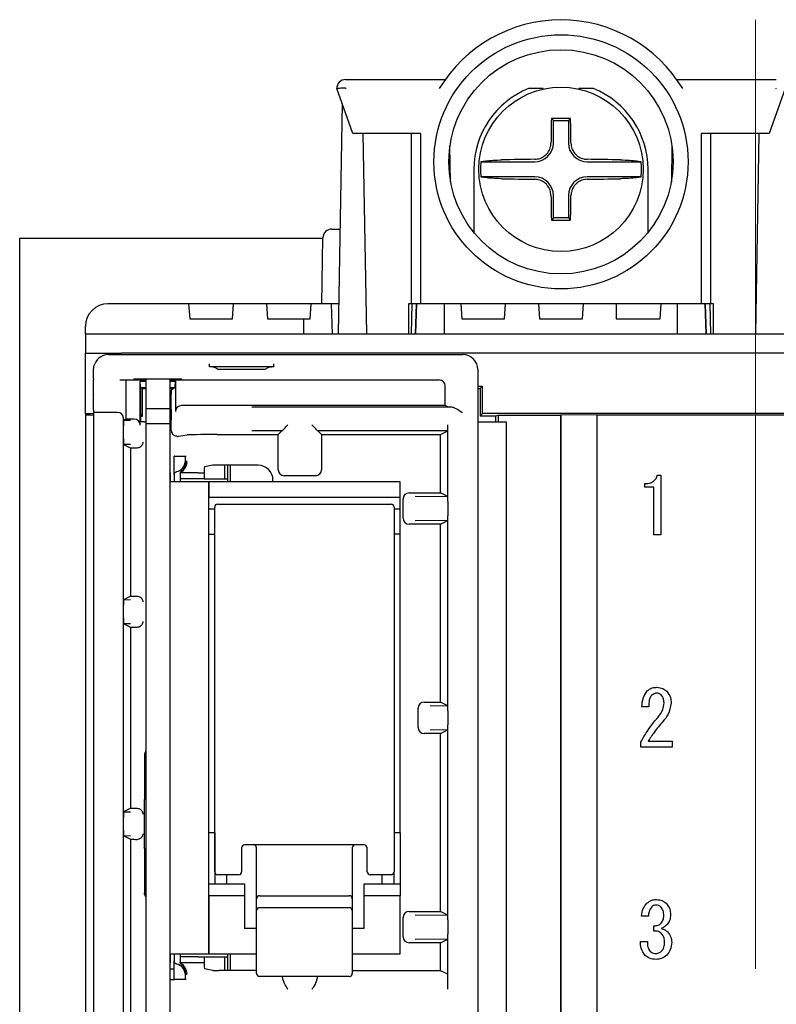
# Model space of a CAD drawing. Extents: x 39 to 482, y 22 to 264.
# Drawn here: x 294 to 319, y 159 to 192 of the extents above; entities that cross this region are included whole.
import ezdxf

# ---------------------------------------------------------------- set-up
doc = ezdxf.new("R2010")
doc.units = 0
doc.linetypes.add('CENTER', pattern=[50.8, 31.75, -6.35, 6.35, -6.35])
doc.layers.get('0').update_dxf_attribs({"linetype": 'CONTINUOUS'})
doc.layers.add('RKC_CENTER', color=2, linetype='CENTER', lineweight=18)

msp = doc.modelspace()

# ---------------------------------------------------------------- linework, layer by layer
at = {"color": 3}
for p, q in [((304.98538, 187.91114), (304.4419, 189.41114)), ((304.7419, 189.71114), (308.06892, 189.71114)), ((304.7419, 189.42452), (304.75144, 189.41783)), ((304.75144, 189.41783), (304.76099, 189.41114)), ((311.3419, 189.41114), (310.8565, 189.41114)), ((311.3419, 189.39488), (311.3419, 189.41114)), ((312.5419, 189.41114), (312.5419, 189.39488)), ((313.02731, 189.41114), (312.5419, 189.41114)), ((315.81489, 189.71114), (319.1419, 189.71114)), ((319.4419, 189.41114), (318.89842, 187.91114)), ((319.12282, 189.41114), (319.13236, 189.41783)), ((319.13236, 189.41783), (319.1419, 189.42452)), ((304.62175, 188.91475), (304.48728, 181.21114)), ((311.68939, 188.33865), (311.62081, 188.40723)), ((312.19442, 188.33865), (312.26299, 188.40723)), ((311.68939, 187.58614), (311.68939, 188.33865)), ((311.68939, 188.33865), (312.19442, 188.33865)), ((312.19442, 188.33865), (312.19442, 187.58614)), ((305.30446, 187.91114), (304.98538, 187.91114)), ((307.2419, 187.91114), (305.30446, 187.91114)), ((305.32146, 187.91114), (305.43841, 181.21114)), ((306.9419, 182.21114), (306.9419, 187.91114)), ((307.2419, 187.91114), (307.2419, 182.21114)), ((318.57934, 187.91114), (316.6419, 187.91114)), ((316.6419, 182.21114), (316.6419, 187.91114)), ((316.9419, 187.91114), (316.9419, 182.21114)), ((318.56234, 187.91114), (318.44539, 181.21114)), ((318.89842, 187.91114), (318.57934, 187.91114)), ((308.25153, 186.29507), (308.23053, 187.49801)), ((315.65327, 187.49801), (315.63227, 186.29507)), ((309.26296, 186.96366), (311.0669, 186.96366)), ((312.8169, 186.96366), (314.62084, 186.96366)), ((309.0319, 186.71114), (309.0319, 184.59589)), ((311.0669, 186.45862), (309.26296, 186.45862)), ((314.62084, 186.45862), (312.8169, 186.45862)), ((314.8519, 184.59589), (314.8519, 186.71114)), ((311.68939, 185.08362), (311.68939, 185.83614)), ((312.19442, 185.83614), (312.19442, 185.08362)), ((311.68939, 185.08362), (311.62081, 185.01505)), ((312.19442, 185.08362), (311.68939, 185.08362)), ((312.19442, 185.08362), (312.26299, 185.01505)), ((304.28035, 184.71114), (304.54838, 184.71114)), ((293.8419, 88.41114), (293.8419, 184.41114)), ((293.8419, 184.41114), (303.9803, 184.41114)), ((303.9419, 182.21114), (303.98039, 184.41637)), ((306.8419, 182.21114), (306.8419, 181.21114)), ((306.9419, 182.21114), (306.8419, 182.21114)), ((306.95356, 182.21114), (306.9361, 181.21114)), ((307.2419, 182.21114), (306.9419, 182.21114)), ((316.9419, 182.21114), (316.6419, 182.21114)), ((316.9477, 181.21114), (316.93025, 182.21114)), ((317.0419, 182.21114), (316.9419, 182.21114)), ((317.0419, 181.21114), (317.0419, 182.21114)), ((300.3619, 163.21114), (300.3619, 175.41114)), ((300.4619, 175.51114), (306.2619, 175.51114)), ((306.3619, 175.41114), (306.3619, 163.21114)), ((305.3619, 164.11114), (301.3619, 164.11114)), ((301.2619, 164.01114), (301.2619, 163.21114)), ((301.7619, 163.08718), (301.7619, 164.01114)), ((304.9619, 164.01114), (304.9619, 163.08718)), ((305.4619, 163.21114), (305.4619, 164.01114)), ((301.1619, 163.11114), (300.4619, 163.11114)), ((301.7619, 162.68856), (301.7619, 163.08718)), ((304.9619, 163.08718), (304.9619, 162.68856)), ((306.2619, 163.11114), (305.5619, 163.11114)), ((301.7619, 162.31114), (301.7619, 162.68856)), ((301.8619, 162.41114), (304.8619, 162.41114)), ((304.9619, 162.68856), (304.9619, 162.31114)), ((301.7619, 161.91394), (301.7619, 162.31114)), ((304.9619, 162.31114), (304.9619, 161.91394)), ((301.7619, 160.01114), (301.7619, 161.91394)), ((304.8619, 162.00748), (301.8619, 162.00748)), ((304.9619, 161.91394), (304.9619, 160.01114)), ((301.7619, 159.81114), (301.7619, 160.01114)), ((304.9619, 160.01114), (304.9619, 159.81114)), ((304.8619, 159.71114), (301.8619, 159.71114))]:
    msp.add_line(p, q, dxfattribs=at)
at = {"color": 4}
for p, q in [((299.4919, 182.21114), (296.7919, 182.21114)), ((299.4919, 182.21114), (299.52687, 181.71114)), ((300.9919, 182.21114), (299.4919, 182.21114)), ((300.95694, 181.71114), (300.9919, 182.21114)), ((302.0919, 182.21114), (300.9919, 182.21114)), ((302.0919, 182.21114), (302.12686, 181.71114)), ((303.5919, 182.21114), (302.0919, 182.21114)), ((303.55694, 181.71114), (303.5919, 182.21114)), ((304.26333, 182.21114), (303.5919, 182.21114)), ((304.29826, 181.21114), (304.26333, 182.21114)), ((304.26859, 182.21114), (304.26333, 182.21114)), ((304.3035, 181.21114), (304.26859, 182.21114)), ((304.50474, 182.21114), (304.26859, 182.21114)), ((307.07583, 181.21114), (307.11074, 182.21114)), ((307.08554, 181.21114), (307.12047, 182.21114)), ((316.6419, 182.21114), (307.2419, 182.21114)), ((308.0419, 181.21114), (308.0419, 182.21114)), ((308.5919, 182.21114), (308.62687, 181.71114)), ((310.05694, 181.71114), (310.0919, 182.21114)), ((311.1919, 182.21114), (311.22687, 181.71114)), ((312.65694, 181.71114), (312.6919, 182.21114)), ((313.7919, 182.21114), (313.7919, 181.71114)), ((315.25694, 181.71114), (315.2919, 182.21114)), ((315.8419, 181.21114), (315.8419, 182.21114)), ((316.79826, 181.21114), (316.76333, 182.21114)), ((316.80798, 181.21114), (316.77306, 182.21114)), ((299.52687, 181.71114), (300.95694, 181.71114)), ((302.12686, 181.71114), (303.3419, 181.71114)), ((303.3419, 181.21114), (303.3419, 181.71114)), ((303.3419, 181.71114), (303.55694, 181.71114)), ((308.62687, 181.71114), (310.05694, 181.71114)), ((311.22687, 181.71114), (312.65694, 181.71114)), ((313.7919, 181.71114), (315.25694, 181.71114)), ((296.0419, 181.21114), (296.0419, 181.46114)), ((296.0419, 181.21114), (340.8419, 181.21114)), ((296.0419, 181.21114), (296.0419, 180.56114)), ((296.0419, 178.53339), (296.0419, 180.56114)), ((296.0419, 180.56114), (297.2419, 180.56114)), ((296.8119, 180.51114), (308.6619, 180.51114)), ((339.6419, 180.56114), (297.2419, 180.56114)), ((300.18328, 180.11114), (300.18328, 180.20679)), ((302.34053, 180.11114), (302.34053, 180.20679)), ((296.3119, 179.70681), (296.3119, 180.01114)), ((300.18328, 180.09949), (300.18328, 180.11114)), ((300.18328, 180.11114), (302.34053, 180.11114)), ((300.24766, 180.09949), (300.18328, 180.09949)), ((302.0413, 180.01114), (300.48251, 180.01114)), ((302.34053, 180.09949), (302.27614, 180.09949)), ((302.34053, 180.11114), (302.34053, 180.09949)), ((309.1619, 180.01114), (309.1619, 178.26114)), ((296.3119, 179.70681), (296.3119, 179.67183)), ((296.3119, 179.17185), (296.3119, 179.67183)), ((297.39901, 179.66758), (297.40441, 179.66488)), ((297.40441, 178.35737), (297.40441, 179.66488)), ((297.40441, 179.66488), (298.0619, 179.66488)), ((297.6619, 179.68758), (297.6619, 179.66924)), ((299.06282, 179.68932), (297.86099, 179.68932)), ((297.86129, 179.6675), (298.0619, 179.6675)), ((297.87402, 178.15738), (297.87402, 179.62859)), ((297.87807, 179.43461), (297.87402, 179.62859)), ((297.87402, 179.62859), (298.0619, 179.62859)), ((298.0619, 179.68932), (298.0619, 178.71114)), ((298.8619, 179.68932), (298.8619, 178.71114)), ((298.8619, 179.6675), (299.06251, 179.6675)), ((298.8619, 179.66488), (307.86939, 179.66488)), ((298.8619, 179.62859), (299.04979, 179.62859)), ((299.04573, 179.43461), (299.04979, 179.62859)), ((299.04979, 179.62859), (299.04979, 178.6074)), ((299.2619, 179.66924), (299.2619, 179.68758)), ((297.88274, 179.41114), (297.87871, 179.4192)), ((297.88274, 179.41114), (297.88274, 178.26114)), ((297.88274, 179.41114), (298.0619, 179.41114)), ((297.91336, 179.41114), (297.94557, 179.37893)), ((297.94557, 179.37893), (298.0619, 179.37893)), ((297.94557, 178.45747), (297.94557, 179.37893)), ((298.8619, 179.41114), (299.04106, 179.41114)), ((298.8619, 179.37893), (298.98738, 179.37893)), ((298.90619, 178.67574), (298.91063, 179.18736)), ((299.04106, 179.41114), (298.9137, 179.33473)), ((299.04509, 179.4192), (299.04106, 179.41114)), ((308.06939, 178.80739), (308.06939, 179.46491)), ((309.1619, 179.46114), (309.32044, 179.46114)), ((309.1619, 179.3826), (309.2419, 179.3826)), ((309.32044, 179.46114), (309.2419, 179.3826)), ((309.2419, 179.3826), (309.2419, 178.46114)), ((309.32044, 178.53968), (309.32044, 179.46114)), ((296.3119, 179.17185), (296.3119, 179.15885)), ((296.3119, 178.65893), (296.3119, 179.15885)), ((296.0419, 178.53339), (296.0419, 178.49255)), ((296.3119, 178.65893), (296.3119, 178.58023)), ((296.3119, 178.58023), (296.3119, 178.26114)), ((297.11193, 178.58023), (296.3119, 178.58023)), ((298.0619, 178.71114), (298.0619, 178.21114)), ((298.0619, 178.71114), (298.8619, 178.71114)), ((298.8619, 178.71114), (298.8619, 178.21114)), ((308.06939, 178.80739), (299.24978, 178.80739)), ((301.60951, 178.76287), (308.25457, 178.76287)), ((308.15333, 178.76542), (308.06939, 178.80739)), ((309.32044, 178.53968), (309.2419, 178.46114)), ((327.56336, 178.53968), (309.32044, 178.53968)), ((296.0419, 178.49255), (296.3119, 178.49255)), ((296.0419, 178.49255), (296.0419, 94.32972)), ((296.3119, 178.26114), (296.3119, 94.56114)), ((297.3119, 178.12793), (297.3119, 178.38026)), ((297.40441, 178.35737), (297.31686, 178.3136)), ((297.31686, 178.3136), (297.54528, 178.31558)), ((297.67403, 178.35737), (297.40441, 178.35737)), ((297.88274, 178.5203), (297.94557, 178.45747)), ((297.88274, 178.45747), (297.94557, 178.45747)), ((298.01017, 178.26114), (297.88274, 178.26114)), ((298.01017, 178.26114), (298.0619, 178.26114)), ((298.0619, 178.21114), (298.8619, 178.21114)), ((298.0619, 178.21114), (298.0619, 94.61114)), ((298.9119, 178.26114), (298.8619, 178.26114)), ((298.8619, 178.21114), (298.8619, 94.61114)), ((298.90492, 178.26114), (298.90492, 178.32312)), ((298.9119, 177.97699), (298.9119, 178.26114)), ((309.1619, 178.26114), (309.1619, 94.56114)), ((309.1619, 178.26114), (309.92933, 178.26114)), ((309.2419, 178.46114), (309.75463, 178.46114)), ((309.75463, 178.46114), (309.8419, 178.48732)), ((309.75463, 178.46114), (309.75463, 178.26114)), ((309.8419, 178.48732), (311.92445, 178.48732)), ((309.8419, 178.48732), (309.8419, 178.26114)), ((309.92933, 178.26114), (310.1119, 178.26114)), ((310.1119, 178.26114), (310.1119, 94.56114)), ((311.92445, 178.48732), (311.92445, 94.33496)), ((311.9419, 178.49255), (311.9419, 94.32972)), ((313.1419, 178.49255), (313.1419, 94.32972)), ((323.72968, 178.48889), (313.15412, 178.48889)), ((313.15412, 94.33339), (313.15412, 178.48889)), ((297.31277, 177.70989), (297.31277, 178.11235)), ((302.61215, 177.95941), (301.60951, 177.95941)), ((302.48667, 177.83591), (302.6099, 177.95914)), ((302.6099, 177.95914), (302.61215, 177.95941)), ((302.74296, 178.0922), (302.76487, 178.11411)), ((302.76487, 178.11411), (302.78737, 178.13661)), ((302.78737, 178.13661), (302.81016, 178.1594)), ((303.61364, 178.1594), (303.63644, 178.13661)), ((303.63644, 178.13661), (303.65893, 178.11411)), ((303.65893, 178.11411), (303.68084, 178.0922)), ((308.15844, 177.95941), (303.81165, 177.95941)), ((303.81165, 177.95941), (303.8139, 177.95914)), ((303.93713, 177.83591), (303.8139, 177.95914)), ((307.91142, 177.83591), (308.15844, 177.95941)), ((308.1619, 175.59885), (308.1619, 178.1594)), ((297.3119, 172.12794), (297.3119, 177.69431)), ((299.15183, 177.77865), (299.44599, 177.82764)), ((300.44462, 177.83591), (302.48667, 177.83591)), ((302.48667, 176.66113), (302.48667, 177.83591)), ((303.93713, 177.83591), (307.91142, 177.83591)), ((303.93713, 177.83591), (303.93713, 176.66113)), ((307.91142, 175.88637), (307.91142, 177.83591)), ((297.54528, 177.50667), (297.31686, 177.50864)), ((297.31686, 177.50864), (297.56151, 177.38633)), ((297.56151, 172.43593), (297.56151, 177.38633)), ((299.01312, 177.11114), (299.0119, 177.11045)), ((299.0119, 176.49477), (299.0119, 177.11045)), ((299.0919, 177.11114), (299.37933, 177.11114)), ((299.37933, 177.11114), (299.40394, 177.11114)), ((298.8719, 176.56114), (298.8619, 176.56114)), ((298.8719, 176.56114), (298.8719, 176.26114)), ((299.8119, 176.56114), (299.22765, 176.56114)), ((299.8119, 176.56114), (300.0119, 176.56114)), ((300.01056, 176.56114), (300.01056, 176.56288)), ((300.0119, 176.56114), (300.0119, 176.36114)), ((300.30197, 176.80967), (300.02095, 176.76287)), ((301.8119, 176.81132), (300.5017, 176.81132)), ((300.6948, 176.81132), (300.6948, 176.36114)), ((300.7919, 176.81132), (300.7919, 176.26114)), ((300.8919, 176.26114), (300.8919, 176.81132)), ((300.1619, 176.26114), (298.8619, 176.26114)), ((299.0119, 176.49477), (299.0119, 176.26114)), ((299.2119, 176.53277), (299.2119, 176.26114)), ((299.8119, 176.36114), (299.2119, 176.36114)), ((300.0119, 176.36114), (299.8119, 176.36114)), ((300.0119, 176.36114), (300.7919, 176.36114)), ((300.1619, 160.46114), (300.1619, 176.26114)), ((300.1619, 176.26114), (300.1619, 175.74114)), ((306.5619, 176.26114), (300.1619, 176.26114)), ((302.3119, 176.26114), (302.3119, 176.31137)), ((303.73714, 176.46114), (302.68666, 176.46114)), ((306.5619, 175.74114), (306.5619, 176.26114)), ((315.16242, 176.48242), (315.28555, 176.48242)), ((315.28555, 176.48242), (315.28555, 174.48242)), ((314.74175, 176.07391), (314.74175, 176.19513)), ((315.04272, 176.07391), (314.74175, 176.07391)), ((315.04272, 174.48242), (315.04272, 176.07391)), ((300.1619, 175.74114), (306.5619, 175.74114)), ((306.5619, 175.34114), (306.5619, 175.74114)), ((306.6619, 175.0359), (306.6619, 175.68637)), ((306.86189, 175.88637), (307.91142, 175.88637)), ((307.06216, 175.77305), (308.15701, 175.76358)), ((308.15701, 175.76358), (307.91142, 175.88637)), ((308.15713, 175.56237), (308.15713, 175.15991)), ((300.3619, 175.34114), (300.1619, 175.34114)), ((306.5619, 175.34114), (306.3619, 175.34114)), ((306.5619, 174.51114), (306.5619, 175.34114)), ((308.15701, 174.95869), (307.06216, 174.94922)), ((307.91142, 174.83591), (308.15701, 174.95869)), ((308.1619, 168.59885), (308.1619, 175.12343)), ((307.91142, 174.83591), (306.86189, 174.83591)), ((307.91142, 168.88637), (307.91142, 174.83591)), ((300.1619, 174.51114), (300.3619, 174.51114)), ((306.5619, 174.51114), (306.3619, 174.51114)), ((306.5619, 164.51114), (306.5619, 174.51114)), ((315.28555, 174.48242), (315.04272, 174.48242)), ((297.56151, 172.43593), (297.31686, 172.31362)), ((297.31686, 172.31362), (297.54528, 172.31559)), ((297.31277, 171.70991), (297.31277, 172.11237)), ((297.3119, 165.02794), (297.3119, 171.69433)), ((297.54528, 171.50668), (297.31686, 171.50866)), ((297.56151, 171.38634), (297.31686, 171.50866)), ((297.56151, 165.33593), (297.56151, 171.38634)), ((307.1619, 168.0359), (307.1619, 168.68638)), ((307.36189, 168.88637), (307.91142, 168.88637)), ((307.56652, 168.76869), (308.15701, 168.76358)), ((308.15701, 168.76358), (307.91142, 168.88637)), ((314.87513, 168.72576), (314.64941, 168.72576)), ((308.15713, 168.56237), (308.15713, 168.15991)), ((308.1619, 161.59884), (308.1619, 168.12343)), ((307.91142, 167.83591), (307.36189, 167.83591)), ((308.15701, 167.9587), (307.56652, 167.95358)), ((307.91142, 167.83591), (308.15701, 167.9587)), ((307.91142, 161.88637), (307.91142, 167.83591)), ((314.60837, 167.38242), (314.60837, 167.54582)), ((315.65492, 167.38242), (314.60837, 167.38242)), ((314.85461, 167.5766), (315.65492, 167.5766)), ((315.65492, 167.5766), (315.65492, 167.38242)), ((298.0119, 167.11114), (298.0119, 165.63034)), ((298.0023, 165.4146), (298.0023, 164.20768)), ((298.0119, 165.63034), (298.00402, 165.61457)), ((297.56151, 165.33593), (297.31686, 165.21362)), ((297.31686, 165.21362), (297.54528, 165.21559)), ((297.31277, 164.60991), (297.31277, 165.01237)), ((297.3119, 157.92795), (297.3119, 164.59433)), ((297.54528, 164.40668), (297.31686, 164.40866)), ((297.56151, 164.28634), (297.31686, 164.40866)), ((300.3619, 164.51114), (300.1619, 164.51114)), ((300.3619, 164.51114), (300.3619, 162.81114)), ((306.5619, 164.51114), (306.3619, 164.51114)), ((306.5619, 164.51114), (306.5619, 162.81114)), ((297.56151, 158.23593), (297.56151, 164.28634)), ((298.0119, 163.99194), (298.00402, 164.00771)), ((298.0119, 163.99194), (298.0119, 162.51114)), ((300.7619, 163.11114), (300.7619, 162.81114)), ((305.9619, 162.81114), (305.9619, 163.11114)), ((306.3619, 162.81114), (306.3619, 163.21111)), ((300.1619, 162.81114), (301.3619, 162.81114)), ((301.3619, 162.81114), (301.3619, 162.41114)), ((305.3619, 162.81114), (306.5619, 162.81114)), ((305.3619, 162.41114), (305.3619, 162.81114)), ((306.5619, 162.81114), (306.5619, 162.41114)), ((300.1619, 162.41114), (300.1619, 160.46114)), ((301.3619, 162.41114), (300.1619, 162.41114)), ((301.3619, 162.41114), (301.3619, 161.31114)), ((306.5619, 162.41114), (305.3619, 162.41114)), ((305.3619, 161.31114), (305.3619, 162.41114)), ((306.5619, 160.46114), (306.5619, 162.41114)), ((306.86189, 161.88637), (307.91142, 161.88637)), ((307.06216, 161.77305), (308.15701, 161.76358)), ((308.15701, 161.76358), (307.91142, 161.88637)), ((314.86487, 161.72836), (314.63915, 161.72836)), ((306.6619, 161.0359), (306.6619, 161.68638)), ((308.15713, 161.56237), (308.15713, 161.15991)), ((315.04956, 161.22561), (315.04956, 161.40003)), ((301.7619, 161.31114), (301.3619, 161.31114)), ((305.3619, 161.31114), (304.9619, 161.31114)), ((308.1619, 159.28135), (308.1619, 161.12343)), ((307.91142, 160.83591), (306.86189, 160.83591)), ((308.15701, 160.95869), (307.06216, 160.94922)), ((307.91142, 160.83591), (308.15701, 160.95869)), ((307.91142, 159.90223), (307.91142, 160.83591)), ((314.59811, 160.87676), (314.83409, 160.87676)), ((298.8619, 160.46114), (300.1619, 160.46114)), ((298.8719, 160.46114), (298.8719, 160.16114)), ((299.0119, 160.46114), (299.0119, 160.22751)), ((299.2119, 160.46114), (299.2119, 160.18951)), ((300.1619, 160.46114), (301.7619, 160.46114)), ((300.7919, 160.46114), (300.7919, 159.91096)), ((300.8919, 159.91096), (300.8919, 160.46114)), ((304.9619, 160.46114), (306.5619, 160.46114)), ((298.8719, 160.16114), (298.8619, 160.16114)), ((299.0119, 159.61183), (299.0119, 160.22751)), ((299.8119, 160.36114), (299.2119, 160.36114)), ((299.8119, 160.16114), (299.22765, 160.16114)), ((299.8119, 160.36114), (300.0119, 160.36114)), ((300.0119, 160.16114), (299.8119, 160.16114)), ((300.01056, 160.1594), (300.01056, 160.16114)), ((300.0119, 160.36114), (300.0119, 160.16114)), ((300.0119, 160.36114), (300.7919, 160.36114)), ((300.6948, 160.36114), (300.6948, 159.91096)), ((298.8619, 159.96114), (299.0119, 159.96114)), ((299.41406, 159.81114), (299.41884, 159.76073)), ((300.30197, 159.91261), (300.02095, 159.95941)), ((301.7619, 159.91096), (300.5017, 159.91096)), ((307.91142, 159.90223), (304.9619, 159.90223)), ((308.15325, 159.78133), (307.91142, 159.90223)), ((298.8619, 159.61114), (299.0119, 159.61114)), ((299.0119, 159.61183), (299.01312, 159.61114)), ((299.37933, 159.61114), (299.0919, 159.61114)), ((299.40394, 159.61114), (299.37933, 159.61114))]:
    msp.add_line(p, q, dxfattribs=at)
at = {"color": 7, "linetype": 'Continuous', "lineweight": 18}
for p, q in [((311.92445, 178.48732), (311.9419, 178.49255)), ((311.9419, 178.49255), (313.1419, 178.49255)), ((313.1419, 178.49255), (313.15412, 178.48889))]:
    msp.add_line(p, q, dxfattribs=at)
at = {"color": 3}
for centre, radius in [((311.9419, 186.96114), 4.25), ((311.9419, 186.96114), 3.75), ((311.9419, 186.71114), 2.75)]:
    msp.add_circle(centre, radius, dxfattribs=at)
for centre, radius, start, end in [((311.9419, 186.96114), 4.75, 31.050239, 148.949761), ((304.7419, 189.41114), 0.3, 90, 180), ((311.9419, 186.71114), 2.91, 111.900185, 180), ((311.9419, 186.71114), 2.91, 0, 68.099815), ((387.74634, 186.75376), 76.14349, 178.7557158, 179.3736487), ((311.9419, 109.24348), 79.1644, 89.7676076, 90.2323924), ((236.13746, 186.75376), 76.14349, 0.6263513, 1.2442842), ((311.0669, 187.58614), 0.62248, 270, 0), ((312.8169, 187.58614), 0.62248, 180, 270), ((311.9419, 186.71114), 2.69081, 174.615232, 185.384768), ((311.88375, 111.92915), 75.12093, 90.6230322, 91.4704122), ((312.00006, 111.92916), 75.12092, 88.529588, 89.3769685), ((311.9419, 186.71114), 2.69081, 354.615232, 5.384768), ((311.0669, 185.83614), 0.62248, 0, 90), ((312.8169, 185.83614), 0.62248, 90, 180), ((311.88375, 261.49313), 75.12093, 268.5295878, 269.3769678), ((312.00006, 261.49312), 75.12092, 270.6230315, 271.470412), ((387.75146, 186.6686), 76.14861, 180.6263721, 181.2442634), ((236.13234, 186.6686), 76.14861, 358.7557366, 359.3736279), ((311.9419, 264.73648), 79.72208, 269.7692333, 270.2307667), ((304.28035, 184.41114), 0.3, 90, 179), ((300.4619, 175.41114), 0.1, 90, 180), ((306.2619, 175.41114), 0.1, 0, 90), ((301.3619, 164.01114), 0.1, 90, 180), ((301.6619, 164.01114), 0.1, 0, 90), ((305.0619, 164.01114), 0.1, 90, 180), ((305.3619, 164.01114), 0.1, 0, 90), ((300.4619, 163.21114), 0.1, 180, 270), ((301.1619, 163.21114), 0.1, 270, 0), ((305.5619, 163.21114), 0.1, 180, 270), ((306.2619, 163.21114), 0.1, 270, 0), ((301.8619, 162.31114), 0.1, 90, 180), ((304.8619, 162.31114), 0.1, 0, 90), ((301.8619, 159.81114), 0.1, 180, 270), ((304.8619, 159.81114), 0.1, 270, 0)]:
    msp.add_arc(centre, radius, start, end, dxfattribs=at)
at = {"color": 4}
for centre, radius, start, end in [((296.7919, 181.46114), 0.75, 90, 180), ((296.8119, 180.01114), 0.5, 90, 156.963889), ((308.6619, 180.01114), 0.5, 0, 90), ((299.11259, 173.99316), 5.69638, 88.498011, 90.500663), ((299.0119, 176.96114), 0.37081, 282.459177, 352.250634), ((298.97908, 176.96114), 0.43784, 308.688616, 353.442761), ((298.97908, 176.96114), 0.46283, 306.252726, 352.18266), ((299.3119, 176.50727), 0.1, 126.252726, 180), ((299.0119, 159.76114), 0.37081, 7.749366, 77.540823), ((299.3119, 160.21501), 0.1, 180, 233.747274), ((298.97908, 159.76114), 0.46283, 7.81734, 53.747274), ((298.97908, 159.76114), 0.43784, 6.557239, 51.311384)]:
    msp.add_arc(centre, radius, start, end, dxfattribs=at)
for centre, major_axis, ratio, start_param, end_param in [((297.86267, 179.68757), (0.20076, -0.00001), 0.00873323, 1.57915089, 3.14159329), ((297.86267, 179.66925), (0.20076, 0.00001), 0.00872, 3.14159213, 4.70554999), ((299.06114, 179.66925), (0.20076, -0.00001), 0.00872, 4.71922797, 6.28318583), ((307.86936, 179.46488), (0.17892, 0.08945), 0.99980964, 5.81964431, 7.39028833), ((297.87875, 179.61917), (0, 0.2), 0.00872687, 2.74612995, 3.12413936), ((298.91373, 178.83473), (0, 0.5), 0.00872687, 0.00523599, 0.78801616), ((299.04506, 179.61917), (0, 0.2), 0.00872687, 3.15904595, 3.53705536), ((297.2419, 178.5334), (1.2, 0), 0.00523604, 2.45751142, 3.14159265), ((297.11187, 178.3802), (-0.14146, -0.14146), 0.99969546, 2.35634678, 3.92683852), ((298.90928, 178.32312), (0, 0.5), 0.00872687, 0.78801616, 1.57079633), ((299.24979, 178.60738), (0.14143, -0.14143), 0.99992385, 2.35623257, 3.92695274), ((308.65325, 178.7655), (0.5, 0), 0.00872687, 3.15904595, 3.78946421), ((297.31689, 178.11361), (0.00003, 0.20001), 0.02500949, 0.01250807, 1.49913667), ((297.67401, 178.15737), (0.14143, 0.14143), 0.99992385, 5.49782522, 7.06854539), ((297.02868, 178.11111), (0.28408, 0.00246), 0.70400144, 6.27709504, 6.35506527), ((299.11191, 177.97701), (-0.14143, -0.14143), 0.99992385, 5.49782522, 6.14303734), ((308.15841, 178.1594), (0, 0.2), 0.01745506, 3.1503193, 4.71238898), ((297.02868, 177.71113), (0.28408, -0.00246), 0.70400144, 6.21130534, 6.28927558), ((297.31689, 177.70864), (-0.00003, 0.20001), 0.02500949, 1.64245598, 3.12908458), ((298.95211, 177.77875), (0.2, 0), 0.00872687, 5.64377171, 6.23082543), ((300.44462, 177.82718), (1, 0), 0.00872687, 1.57079633, 3.08923278), ((297.45681, 177.38206), (0.5, 0), 0.00872687, 0.93598379, 1.35982995), ((300.02104, 176.56288), (0, 0.2), 0.05240778, 0.00872665, 1.57079633), ((300.50169, 176.80957), (0.2, 0), 0.00872687, 1.57079633, 3.08923278), ((301.81183, 176.3113), (-0.44731, -0.22364), 0.99980964, 2.67805165, 4.24869568), ((302.68668, 176.66115), (0.14143, 0.14143), 0.99992385, 2.35623257, 3.92695274), ((303.73712, 176.66115), (-0.14143, 0.14143), 0.99992385, 2.35623257, 3.92695274), ((306.86191, 175.68636), (0.14143, -0.14143), 0.99992385, 2.35623257, 3.92695274), ((308.15698, 175.56359), (-0.00003, 0.20001), 0.02500949, 4.88957769, 6.27067723), ((308.44122, 175.56113), (0.28408, -0.00246), 0.70400144, 2.96418364, 3.14768292), ((306.86191, 175.03592), (0.14143, 0.14143), 0.99992385, 2.35623257, 3.92695274), ((308.15698, 175.15869), (0.00003, 0.20001), 0.02500949, 3.15410073, 4.53520027), ((308.44122, 175.16115), (-0.28408, -0.00246), 0.70400144, 6.27709504, 6.46059432), ((297.31689, 172.11362), (0.00003, 0.20001), 0.02500949, 0.01250807, 1.49913667), ((297.45681, 172.4402), (0.5, 0), 0.00872687, 4.92335536, 5.34720152), ((297.02868, 172.11113), (-0.28408, -0.00246), 0.70400144, 3.13550238, 3.21347262), ((297.02868, 171.71115), (0.28408, -0.00246), 0.70400144, 6.21130534, 6.28927558), ((297.31689, 171.70865), (-0.00003, 0.20001), 0.02500949, 1.64245598, 3.12908458), ((297.45681, 171.38208), (0.5, 0), 0.00872687, 0.93598379, 1.35982995), ((307.36191, 168.68636), (0.14143, -0.14143), 0.99992385, 2.35623257, 3.92695274), ((308.15698, 168.56359), (-0.00003, 0.20001), 0.02500949, 4.88957769, 6.27067723), ((308.44122, 168.56113), (0.28408, -0.00246), 0.70400144, 2.96418364, 3.14768292), ((307.36191, 168.03592), (0.14143, 0.14143), 0.99992385, 2.35623257, 3.92695274), ((308.15698, 168.15869), (0.00003, 0.20001), 0.02500949, 3.15410073, 4.53520027), ((308.44122, 168.16115), (-0.28408, -0.00246), 0.70400144, 6.27709504, 6.46059432), ((298.21016, 167.1146), (0.19485, 0.04599), 0.98067534, 2.1783349, 2.90538268), ((298.18336, 167.16821), (0.10095, 0.19529), 0.70965669, 2.19958209, 2.20034318), ((298.00405, 165.4146), (0, 0.2), 0.00872687, 0.01745329, 1.57079633), ((297.31689, 165.01362), (0.00003, 0.20001), 0.02500949, 0.01250807, 1.49913667), ((297.02868, 165.01113), (-0.28408, -0.00246), 0.70400144, 3.13550238, 3.21347262), ((297.45681, 165.3402), (0.5, 0), 0.00872687, 4.92335536, 5.34720152), ((297.02868, 164.61115), (0.28408, -0.00246), 0.70400144, 6.21130534, 6.28927558), ((297.31689, 164.60865), (-0.00003, 0.20001), 0.02500949, 1.64245598, 3.12908458), ((297.45681, 164.28208), (0.5, 0), 0.00872687, 0.93598379, 1.35982995), ((298.00405, 164.20768), (0, 0.2), 0.00872687, 1.57079633, 3.12413936), ((298.21016, 162.50768), (0.19485, -0.04599), 0.98067534, 3.37780263, 4.10485041), ((298.18336, 162.45406), (-0.10095, 0.19529), 0.70965669, 0.94124948, 0.94201057), ((306.86191, 161.68636), (0.14143, -0.14143), 0.99992385, 2.35623257, 3.92695274), ((308.15698, 161.56359), (-0.00003, 0.20001), 0.02500949, 4.88957769, 6.27067723), ((308.44122, 161.56113), (0.28408, -0.00246), 0.70400144, 2.96418364, 3.14768292), ((308.15698, 161.15869), (0.00003, 0.20001), 0.02500949, 3.15410073, 4.53520027), ((308.44122, 161.16115), (-0.28408, -0.00246), 0.70400144, 6.27709504, 6.46059432), ((306.86191, 161.03592), (0.14143, 0.14143), 0.99992385, 2.35623257, 3.92695274), ((300.02104, 160.1594), (0, 0.2), 0.05240778, 1.57079633, 3.13286601), ((300.50169, 159.9127), (0.2, 0), 0.00872687, 3.19395253, 4.71238898), ((308.15317, 159.28135), (0, 0.5), 0.01745506, 4.71238898, 6.27445866)]:
    msp.add_ellipse(centre, major_axis=major_axis, ratio=ratio, start_param=start_param, end_param=end_param, dxfattribs=at)
at = {"color": 3}
for centre, start_param, end_param in [((301.8619, 161.91393), 1.57079633, 3.14159265), ((304.8619, 161.91393), 0, 1.57079633)]:
    msp.add_ellipse(centre, major_axis=(0.1, 0), ratio=0.93539907, start_param=start_param, end_param=end_param, dxfattribs=at)
for points, knots in [([(304.4419, 189.41114), (304.44513, 189.41172), (304.45164, 189.41289), (304.50216, 189.42128), (304.57608, 189.43221), (304.65349, 189.43777), (304.71241, 189.4382), (304.73564, 189.42743), (304.7419, 189.42452)], [0, 0, 0, 0, 0.21071467, 0.42408462, 0.63267786, 0.83797355, 0.9562967, 1, 1, 1, 1]), ([(311.0669, 187.04563), (311.12767, 187.0522), (311.24928, 187.06535), (311.41138, 187.16), (311.53313, 187.29796), (311.59718, 187.44861), (311.60452, 187.5473), (311.60741, 187.58614)], [0, 0, 0, 0, 0.21629532, 0.43290952, 0.64746989, 0.86127287, 1, 1, 1, 1]), ([(312.2764, 187.58614), (312.28297, 187.52537), (312.29612, 187.40375), (312.39076, 187.24166), (312.52872, 187.11991), (312.67937, 187.05586), (312.77807, 187.04852), (312.8169, 187.04563)], [0, 0, 0, 0, 0.21629136, 0.43290903, 0.64746899, 0.861273, 1, 1, 1, 1]), ([(309.26296, 186.96366), (309.29696, 186.97178), (309.36991, 186.98922), (309.59543, 187.01062), (309.81228, 187.02139), (309.9383, 187.02485), (309.95609, 187.02534)], [0, 0, 0, 0, 0.28679838, 0.61547667, 0.9457044, 1, 1, 1, 1]), ([(313.92771, 187.02534), (314.03481, 187.02155), (314.24896, 187.01396), (314.49155, 186.99177), (314.59074, 186.97323), (314.62064, 186.96372), (314.62084, 186.96366)], [0, 0, 0, 0, 0.33344198, 0.66677821, 0.99769411, 1, 1, 1, 1]), ([(309.95609, 186.39694), (309.849, 186.40073), (309.63485, 186.40832), (309.39225, 186.43051), (309.29309, 186.44904), (309.26317, 186.45856), (309.26296, 186.45862)], [0, 0, 0, 0, 0.33344235, 0.66677823, 0.99769399, 1, 1, 1, 1]), ([(314.62084, 186.45862), (314.58685, 186.45049), (314.51389, 186.43305), (314.28838, 186.41165), (314.07153, 186.40089), (313.94551, 186.39743), (313.92771, 186.39694)], [0, 0, 0, 0, 0.28679852, 0.61547679, 0.94570482, 1, 1, 1, 1]), ([(311.60741, 185.83614), (311.60084, 185.8969), (311.58769, 186.01852), (311.49304, 186.18062), (311.35508, 186.30237), (311.20443, 186.36641), (311.10574, 186.37375), (311.0669, 186.37664)], [0, 0, 0, 0, 0.21629464, 0.43291128, 0.64747064, 0.86127311, 1, 1, 1, 1]), ([(312.8169, 186.37664), (312.75614, 186.37007), (312.63452, 186.35692), (312.47242, 186.26228), (312.35067, 186.12432), (312.28663, 185.97367), (312.27929, 185.87497), (312.2764, 185.83614)], [0, 0, 0, 0, 0.21629449, 0.43290785, 0.64746703, 0.86127347, 1, 1, 1, 1])]:
    msp.add_open_spline(points, degree=3, knots=knots, dxfattribs=at)
at = {"color": 4}
for points, knots in [([(296.3119, 180.01114), (296.31414, 180.05053), (296.31786, 180.11615), (296.34209, 180.18091), (296.35177, 180.20679)], [0, 0, 0, 0, 0.60032989, 1, 1, 1, 1]), ([(300.48251, 180.01114), (300.44187, 180.0372), (300.38075, 180.0764), (300.29283, 180.09789), (300.25657, 180.09917), (300.24766, 180.09949)], [0, 0, 0, 0, 0.59950394, 0.9015893, 1, 1, 1, 1]), ([(302.27614, 180.09949), (302.25568, 180.09791), (302.19965, 180.0936), (302.11724, 180.06217), (302.06637, 180.02798), (302.0413, 180.01114)], [0, 0, 0, 0, 0.22582313, 0.61850982, 1, 1, 1, 1]), ([(297.19053, 179.67183), (297.19134, 179.67182), (297.2599, 179.67099), (297.3676, 179.66957), (297.39174, 179.66805), (297.39901, 179.66758)], [0, 0, 0, 0, 0.00836933, 0.70094916, 1, 1, 1, 1]), ([(308.65325, 178.56288), (308.65199, 178.56367), (308.63658, 178.57342), (308.56326, 178.6198), (308.45073, 178.68882), (308.33044, 178.75096), (308.27667, 178.7594), (308.25457, 178.76287)], [0, 0, 0, 0, 0.00882104, 0.10785098, 0.51329605, 0.79988628, 1, 1, 1, 1]), ([(302.61215, 177.95941), (302.61647, 177.96146), (302.62509, 177.96556), (302.65311, 177.99334), (302.69099, 178.03542), (302.72313, 178.07235), (302.74262, 178.09185), (302.74296, 178.0922)], [0, 0, 0, 0, 0.22236221, 0.44344644, 0.6948633, 0.99463999, 1, 1, 1, 1]), ([(303.68084, 178.0922), (303.68271, 178.09031), (303.70647, 178.0663), (303.74322, 178.02331), (303.78248, 177.98091), (303.8039, 177.96198), (303.80965, 177.96007), (303.81165, 177.95941)], [0, 0, 0, 0, 0.02950326, 0.37487008, 0.65176856, 0.87868806, 1, 1, 1, 1]), ([(297.95679, 177.58209), (297.95677, 177.5813), (297.95659, 177.57087), (297.95191, 177.52458), (297.91941, 177.45638), (297.84237, 177.3961), (297.77937, 177.38865), (297.75332, 177.38557)], [0, 0, 0, 0, 0.00880093, 0.1163769, 0.51661198, 0.80015824, 1, 1, 1, 1]), ([(299.1126, 177.7777), (299.10022, 177.77809), (299.07542, 177.77885), (299.02777, 177.79342), (298.98393, 177.82), (298.96236, 177.84489), (298.95211, 177.85672)], [0, 0, 0, 0, 0.26545957, 0.53207955, 0.77770497, 1, 1, 1, 1]), ([(299.01312, 177.11114), (299.01473, 177.11114), (299.01894, 177.11114), (299.03426, 177.11114), (299.0579, 177.11114), (299.07769, 177.11114), (299.08999, 177.11114), (299.0919, 177.11114)], [0, 0, 0, 0, 0.18503448, 0.48336109, 0.69602423, 0.95288659, 1, 1, 1, 1]), ([(299.37933, 176.91114), (299.38204, 176.93337), (299.38746, 176.97784), (299.39085, 177.03749), (299.39022, 177.08258), (299.38606, 177.1074), (299.38131, 177.11003), (299.37933, 177.11114)], [0, 0, 0, 0, 0.21309876, 0.42629642, 0.6375512, 0.84799995, 1, 1, 1, 1]), ([(299.419, 176.96158), (299.41891, 176.96016), (299.41791, 176.94447), (299.41589, 176.92701), (299.41406, 176.91114)], [0, 0, 0, 0, 0.0904593, 1, 1, 1, 1]), ([(299.0119, 176.49477), (299.01195, 176.49706), (299.01224, 176.51174), (299.01869, 176.5387), (299.03887, 176.57026), (299.06509, 176.59098), (299.08434, 176.59678), (299.0919, 176.59906)], [0, 0, 0, 0, 0.048662, 0.31180612, 0.57505585, 0.83296935, 1, 1, 1, 1]), ([(299.2119, 176.53277), (299.2119, 176.53325), (299.21196, 176.54639), (299.21683, 176.57221), (299.23287, 176.60131), (299.24752, 176.61461), (299.25277, 176.61938)], [0, 0, 0, 0, 0.01473566, 0.39976622, 0.78493717, 1, 1, 1, 1]), ([(314.74175, 176.19513), (314.79402, 176.19749), (314.89831, 176.2022), (315.03574, 176.26075), (315.12815, 176.36354), (315.15099, 176.44276), (315.16242, 176.48242)], [0, 0, 0, 0, 0.28075319, 0.56016025, 0.77981921, 1, 1, 1, 1]), ([(297.75332, 172.43668), (297.77937, 172.43361), (297.84237, 172.42616), (297.91941, 172.36587), (297.95191, 172.29769), (297.95659, 172.25138), (297.95677, 172.24096), (297.95679, 172.24017)], [0, 0, 0, 0, 0.1998404, 0.48338874, 0.88361945, 0.99119908, 1, 1, 1, 1]), ([(297.95679, 171.58211), (297.95677, 171.58132), (297.95659, 171.57089), (297.95191, 171.52459), (297.91941, 171.4564), (297.84237, 171.39612), (297.77937, 171.38867), (297.75332, 171.38559)], [0, 0, 0, 0, 0.00880093, 0.1163769, 0.51661198, 0.80015824, 1, 1, 1, 1]), ([(314.82383, 169.2593), (314.87869, 169.30015), (314.97694, 169.37333), (315.09848, 169.37963), (315.15216, 169.38242)], [0, 0, 0, 0, 0.5583194, 1, 1, 1, 1]), ([(315.15216, 169.38242), (315.22125, 169.37564), (315.34477, 169.36352), (315.43898, 169.28405), (315.48049, 169.24904)], [0, 0, 0, 0, 0.55931871, 1, 1, 1, 1]), ([(314.64941, 168.72576), (314.65492, 168.83518), (314.66475, 169.03008), (314.77533, 169.18941), (314.82383, 169.2593)], [0, 0, 0, 0, 0.56140427, 1, 1, 1, 1]), ([(314.96748, 169.10539), (314.94645, 169.07448), (314.90426, 169.01247), (314.87994, 168.8795), (314.87696, 168.78408), (314.87513, 168.72576)], [0, 0, 0, 0, 0.27876006, 0.55915548, 1, 1, 1, 1]), ([(315.13164, 169.18747), (315.09665, 169.18065), (315.03393, 169.16841), (314.98785, 169.12471), (314.96748, 169.10539)], [0, 0, 0, 0, 0.55794955, 1, 1, 1, 1]), ([(315.29581, 169.12591), (315.2684, 169.14646), (315.21934, 169.18326), (315.1585, 169.18618), (315.13164, 169.18747)], [0, 0, 0, 0, 0.55856067, 1, 1, 1, 1]), ([(315.38815, 168.85914), (315.38541, 168.91443), (315.38052, 169.01304), (315.32167, 169.09146), (315.29581, 169.12591)], [0, 0, 0, 0, 0.56064504, 1, 1, 1, 1]), ([(315.48049, 169.24904), (315.52884, 169.18181), (315.61549, 169.06134), (315.62149, 168.91401), (315.62414, 168.84888)], [0, 0, 0, 0, 0.55798923, 1, 1, 1, 1]), ([(315.1932, 168.38717), (315.2534, 168.46608), (315.36087, 168.60695), (315.37982, 168.7821), (315.38815, 168.85914)], [0, 0, 0, 0, 0.56012407, 1, 1, 1, 1]), ([(315.62414, 168.84888), (315.60122, 168.7208), (315.56016, 168.49125), (315.41241, 168.31234), (315.34711, 168.23326)], [0, 0, 0, 0, 0.55799031, 1, 1, 1, 1]), ([(314.60837, 167.54582), (314.70477, 167.71184), (314.87694, 168.00835), (315.09656, 168.2714), (315.1932, 168.38717)], [0, 0, 0, 0, 0.55991504, 1, 1, 1, 1]), ([(315.34711, 168.23326), (315.24761, 168.1163), (315.06993, 167.90744), (314.9204, 167.67769), (314.85461, 167.5766)], [0, 0, 0, 0, 0.56000672, 1, 1, 1, 1]), ([(298.0619, 167.24161), (298.05983, 167.23982), (298.04079, 167.22342), (298.01943, 167.17779), (298.01441, 167.13346), (298.0119, 167.11129)], [0, 0, 0, 0, 0.05755112, 0.52877482, 1, 1, 1, 1]), ([(297.75332, 165.33669), (297.77937, 165.33361), (297.84237, 165.32616), (297.91941, 165.26588), (297.95191, 165.19769), (297.95659, 165.15138), (297.95677, 165.14096), (297.95679, 165.14017)], [0, 0, 0, 0, 0.19984108, 0.48338838, 0.88362128, 0.99119908, 1, 1, 1, 1]), ([(297.95679, 164.48211), (297.95677, 164.48132), (297.95659, 164.47089), (297.95191, 164.4246), (297.91941, 164.35639), (297.84237, 164.29612), (297.77937, 164.28867), (297.75332, 164.28559)], [0, 0, 0, 0, 0.00880286, 0.11637867, 0.51661317, 0.80015903, 1, 1, 1, 1]), ([(298.0619, 162.38067), (298.05983, 162.38245), (298.04078, 162.39886), (298.01943, 162.44448), (298.01441, 162.48882), (298.0119, 162.51099)], [0, 0, 0, 0, 0.05754228, 0.52877611, 1, 1, 1, 1]), ([(314.63915, 161.72836), (314.64914, 161.81855), (314.66698, 161.97962), (314.76877, 162.10439), (314.81357, 162.1593)], [0, 0, 0, 0, 0.55990376, 1, 1, 1, 1]), ([(314.81357, 162.1593), (314.86648, 162.19976), (314.9612, 162.27221), (315.07944, 162.27929), (315.13164, 162.28242)], [0, 0, 0, 0, 0.55857036, 1, 1, 1, 1]), ([(315.13164, 162.09773), (315.09924, 162.09485), (315.04134, 162.08971), (314.99719, 162.05254), (314.97774, 162.03617)], [0, 0, 0, 0, 0.55952176, 1, 1, 1, 1]), ([(315.13164, 162.28242), (315.20024, 162.27754), (315.32274, 162.26883), (315.41804, 162.19276), (315.45997, 162.1593)], [0, 0, 0, 0, 0.56003674, 1, 1, 1, 1]), ([(315.28555, 162.03617), (315.2601, 162.05633), (315.21458, 162.09239), (315.15702, 162.0961), (315.13164, 162.09773)], [0, 0, 0, 0, 0.55895602, 1, 1, 1, 1]), ([(315.45997, 162.1593), (315.50766, 162.096), (315.59306, 161.98264), (315.60038, 161.84184), (315.60362, 161.77966)], [0, 0, 0, 0, 0.55838189, 1, 1, 1, 1]), ([(314.97774, 162.03617), (314.9417, 161.9841), (314.8771, 161.89075), (314.86862, 161.77815), (314.86487, 161.72836)], [0, 0, 0, 0, 0.55785056, 1, 1, 1, 1]), ([(315.37789, 161.73862), (315.37633, 161.79961), (315.37356, 161.90824), (315.31238, 161.99717), (315.28555, 162.03617)], [0, 0, 0, 0, 0.56145171, 1, 1, 1, 1]), ([(315.29581, 161.49238), (315.32399, 161.53415), (315.37455, 161.60907), (315.37687, 161.69888), (315.37789, 161.73862)], [0, 0, 0, 0, 0.55751788, 1, 1, 1, 1]), ([(315.60362, 161.77966), (315.60044, 161.71162), (315.59477, 161.5903), (315.52249, 161.49374), (315.49075, 161.45133)], [0, 0, 0, 0, 0.56080186, 1, 1, 1, 1]), ([(315.04956, 161.40003), (315.10049, 161.40508), (315.1913, 161.41409), (315.26391, 161.46849), (315.29581, 161.49238)], [0, 0, 0, 0, 0.56077478, 1, 1, 1, 1]), ([(315.49075, 161.45133), (315.45842, 161.42028), (315.40071, 161.36486), (315.32785, 161.33228), (315.29581, 161.31795)], [0, 0, 0, 0, 0.5603167, 1, 1, 1, 1]), ([(315.29581, 161.15378), (315.27661, 161.16949), (315.23818, 161.20092), (315.15188, 161.22642), (315.08837, 161.22592), (315.04956, 161.22561)], [0, 0, 0, 0, 0.27969872, 0.55985768, 1, 1, 1, 1]), ([(315.29581, 161.31795), (315.33799, 161.30366), (315.41328, 161.27815), (315.47421, 161.22741), (315.50101, 161.20509)], [0, 0, 0, 0, 0.56014466, 1, 1, 1, 1]), ([(315.40867, 160.87676), (315.4029, 160.93508), (315.39259, 161.03934), (315.32541, 161.11878), (315.29581, 161.15378)], [0, 0, 0, 0, 0.55937095, 1, 1, 1, 1]), ([(315.50101, 161.20509), (315.54744, 161.14761), (315.63047, 161.0448), (315.64032, 160.91394), (315.64466, 160.85624)], [0, 0, 0, 0, 0.55905672, 1, 1, 1, 1]), ([(314.75201, 160.41504), (314.69928, 160.4934), (314.60472, 160.63395), (314.60013, 160.80228), (314.59811, 160.87676)], [0, 0, 0, 0, 0.55755169, 1, 1, 1, 1]), ([(314.83409, 160.87676), (314.83278, 160.80954), (314.83045, 160.68984), (314.89718, 160.59153), (314.92644, 160.54843)], [0, 0, 0, 0, 0.56159951, 1, 1, 1, 1]), ([(315.31633, 160.56895), (315.33524, 160.59333), (315.37312, 160.64218), (315.4035, 160.74962), (315.40671, 160.82853), (315.40867, 160.87676)], [0, 0, 0, 0, 0.27942177, 0.55959121, 1, 1, 1, 1]), ([(315.64466, 160.85624), (315.63778, 160.76608), (315.62549, 160.60505), (315.52481, 160.48024), (315.48049, 160.4253)], [0, 0, 0, 0, 0.55988578, 1, 1, 1, 1]), ([(315.12138, 160.28242), (315.04454, 160.28694), (314.90742, 160.29502), (314.79947, 160.37839), (314.75201, 160.41504)], [0, 0, 0, 0, 0.56038098, 1, 1, 1, 1]), ([(314.92644, 160.54843), (314.95908, 160.52442), (315.01755, 160.48142), (315.08958, 160.47808), (315.12138, 160.4766)], [0, 0, 0, 0, 0.55841722, 1, 1, 1, 1]), ([(315.12138, 160.4766), (315.16281, 160.48354), (315.23701, 160.49597), (315.29203, 160.54659), (315.31633, 160.56895)], [0, 0, 0, 0, 0.55829702, 1, 1, 1, 1]), ([(315.48049, 160.4253), (315.42098, 160.37873), (315.3145, 160.29539), (315.1805, 160.28639), (315.12138, 160.28242)], [0, 0, 0, 0, 0.55884074, 1, 1, 1, 1]), ([(299.0919, 160.12322), (299.08765, 160.12434), (299.07828, 160.12682), (299.05897, 160.1361), (299.0366, 160.15475), (299.01808, 160.18557), (299.01219, 160.21128), (299.01194, 160.22547), (299.0119, 160.22751)], [0, 0, 0, 0, 0.09317109, 0.20532915, 0.45228957, 0.69876342, 0.95669223, 1, 1, 1, 1]), ([(299.25277, 160.1029), (299.25241, 160.10319), (299.24259, 160.1111), (299.22635, 160.13041), (299.21374, 160.16107), (299.21243, 160.18136), (299.2119, 160.18951)], [0, 0, 0, 0, 0.01395312, 0.38358894, 0.75258401, 1, 1, 1, 1]), ([(299.37933, 159.61114), (299.38204, 159.61329), (299.38746, 159.6176), (299.39085, 159.65149), (299.39022, 159.70136), (299.38606, 159.75765), (299.38131, 159.79533), (299.37933, 159.81114)], [0, 0, 0, 0, 0.21309895, 0.42628355, 0.63755088, 0.84799982, 1, 1, 1, 1]), ([(299.0919, 159.61114), (299.08483, 159.61114), (299.0726, 159.61114), (299.05143, 159.61114), (299.03062, 159.61114), (299.01742, 159.61114), (299.01414, 159.61114), (299.01312, 159.61114)], [0, 0, 0, 0, 0.17599017, 0.30453163, 0.58833617, 0.87168558, 1, 1, 1, 1]), ([(302.71775, 159.43008), (302.71043, 159.44352), (302.68073, 159.49811), (302.6484, 159.60189), (302.63504, 159.66607), (302.62802, 159.6998)], [0, 0, 0, 0, 0.13421038, 0.54505129, 1, 1, 1, 1]), ([(302.81016, 159.28135), (302.80937, 159.28261), (302.77788, 159.33235), (302.74743, 159.38184), (302.71775, 159.43008)], [0, 0, 0, 0, 0.02532561, 1, 1, 1, 1]), ([(303.70606, 159.43008), (303.67637, 159.38185), (303.64591, 159.33236), (303.61444, 159.28261), (303.61364, 159.28135)], [0, 0, 0, 0, 0.97467995, 1, 1, 1, 1]), ([(303.79579, 159.6998), (303.78876, 159.66597), (303.77472, 159.59843), (303.74134, 159.49303), (303.71099, 159.43888), (303.70606, 159.43008)], [0, 0, 0, 0, 0.45656461, 0.91169275, 1, 1, 1, 1])]:
    msp.add_open_spline(points, degree=3, knots=knots, dxfattribs=at)
at = {"layer": 'RKC_CENTER', "linetype": 'CENTER', "lineweight": 9}
msp.add_line((318.4419, 191.71602), (318.4419, 77.94171), dxfattribs=at)

doc.saveas('drawing.dxf')
